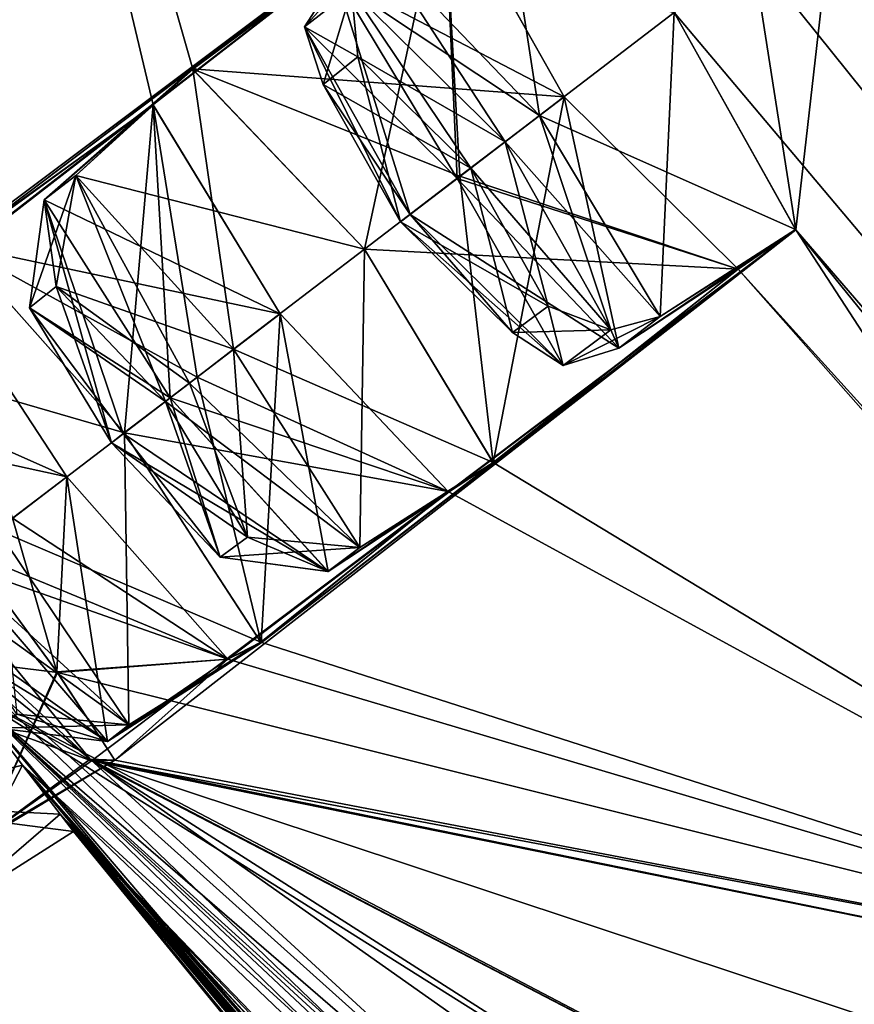
# Model space of a CAD drawing. Units: millimetres. Extents: x -57 to 198, y -425 to 232.
# Drawn here: x -32 to -27, y 180 to 186 of the extents above; entities that cross this region are included whole.
import ezdxf

# ---------------------------------------------------------------- set-up
doc = ezdxf.new("R2010")
doc.units = ezdxf.units.MM
doc.header["$LTSCALE"] = 52.148148
for name, color, linetype in [('152', 7, 'CONTINUOUS'), ('153', 7, 'CONTINUOUS'), ('156', 7, 'CONTINUOUS'), ('174', 7, 'CONTINUOUS'), ('175', 7, 'CONTINUOUS'), ('206', 7, 'CONTINUOUS'), ('207', 7, 'CONTINUOUS'), ('238', 7, 'CONTINUOUS'), ('239', 7, 'CONTINUOUS'), ('254', 7, 'CONTINUOUS'), ('255', 7, 'CONTINUOUS'), ('268', 7, 'CONTINUOUS'), ('269', 7, 'CONTINUOUS'), ('278', 7, 'CONTINUOUS'), ('279', 7, 'CONTINUOUS'), ('306', 7, 'CONTINUOUS'), ('315', 7, 'CONTINUOUS'), ('318', 7, 'CONTINUOUS'), ('319', 7, 'CONTINUOUS'), ('321', 7, 'CONTINUOUS'), ('338', 7, 'CONTINUOUS'), ('339', 7, 'CONTINUOUS'), ('370', 7, 'CONTINUOUS'), ('371', 7, 'CONTINUOUS'), ('398', 7, 'CONTINUOUS'), ('399', 7, 'CONTINUOUS'), ('422', 7, 'CONTINUOUS'), ('423', 7, 'CONTINUOUS'), ('442', 7, 'CONTINUOUS'), ('458', 7, 'CONTINUOUS')]:
    doc.layers.add(name, color=color, linetype=linetype)

msp = doc.modelspace()

# ---------------------------------------------------------------- linework, layer by layer
at = {"layer": '152', "color": 254, "linetype": 'Continuous', "true_color": 0xcfd1e0}
for points in [[(-27.7763, 186.0765, 14.171), (-27.3174, 186.427, 12.1099), (-13.085, 167.7963, 18.3919), (-27.7763, 186.0765, 14.171)], [(-27.7763, 186.0765, 103.829), (-27.5347, 184.5246, 100.9671), (-27.3174, 186.427, 105.8901), (-27.7763, 186.0765, 103.829)], [(-27.3174, 186.427, 105.8901), (-27.5347, 184.5246, 100.9671), (-24.7047, 180.1797, 98.8981), (-27.3174, 186.427, 105.8901)], [(-13.0849, 167.7963, 99.6081), (-27.3174, 186.427, 105.8901), (-18.2807, 172.7381, 98.5057), (-13.0849, 167.7963, 99.6081)], [(-23.1503, 179.1126, 100.9391), (-27.3174, 186.427, 105.8901), (-24.2208, 180.1885, 100.4337), (-23.1503, 179.1126, 100.9391)], [(-27.3174, 186.427, 105.8901), (-23.1503, 179.1126, 100.9391), (-20.056, 174.0943, 96.8535), (-27.3174, 186.427, 105.8901)], [(-24.2208, 180.1885, 100.4337), (-27.3174, 186.427, 105.8901), (-24.7047, 180.1797, 98.8981), (-24.2208, 180.1885, 100.4337)], [(-18.2807, 172.7381, 98.5057), (-27.3174, 186.427, 105.8901), (-19.3935, 173.8694, 98.3037), (-18.2807, 172.7381, 98.5057)], [(-19.3935, 173.8694, 98.3037), (-27.3174, 186.427, 105.8901), (-20.056, 174.0943, 96.8535), (-19.3935, 173.8694, 98.3037)], [(-28.2145, 185.7417, 16.2393), (-27.7763, 186.0765, 14.171), (-13.085, 167.7963, 18.3919), (-28.2145, 185.7417, 16.2393)], [(-28.2145, 185.7417, 101.7607), (-27.5347, 184.5246, 100.9671), (-27.7763, 186.0765, 103.829), (-28.2145, 185.7417, 101.7607)], [(-27.5353, 184.5273, 17.0285), (-28.2145, 185.7417, 16.2393), (-13.085, 167.7963, 18.3919), (-27.5353, 184.5273, 17.0285)], [(-28.8319, 185.2701, 19.3488), (-27.8563, 184.3052, 18.5906), (-29.415, 184.8246, 22.5438), (-28.8319, 185.2701, 19.3488)], [(-29.415, 184.8246, 95.4562), (-29.2285, 183.2201, 91.4388), (-28.8319, 185.2701, 98.6512), (-29.415, 184.8246, 95.4562)], [(-28.8319, 185.2701, 98.6512), (-29.2285, 183.2201, 91.4388), (-27.857, 184.3056, 99.4081), (-28.8319, 185.2701, 98.6512)], [(-29.415, 184.8246, 22.5438), (-27.8563, 184.3052, 18.5906), (-29.9491, 184.4166, 25.7523), (-29.415, 184.8246, 22.5438)], [(-29.9491, 184.4166, 92.2477), (-29.2285, 183.2201, 91.4388), (-29.415, 184.8246, 95.4562), (-29.9491, 184.4166, 92.2477)], [(-31.3489, 181.5563, 71.0591), (-31.4792, 181.5531, 69.4787), (-27.5347, 184.5246, 100.9671), (-31.3489, 181.5563, 71.0591)], [(-27.5347, 184.5246, 100.9671), (-31.4792, 181.5531, 69.4787), (-24.7047, 180.1797, 98.8981), (-27.5347, 184.5246, 100.9671)], [(-30.7148, 182.122, 79.789), (-31.3489, 181.5563, 71.0591), (-27.5347, 184.5246, 100.9671), (-30.7148, 182.122, 79.789)], [(-30.529, 182.2131, 81.3736), (-30.7148, 182.122, 79.789), (-27.5347, 184.5246, 100.9671), (-30.529, 182.2131, 81.3736)], [(-29.2285, 183.2201, 91.4388), (-30.529, 182.2131, 81.3736), (-27.5347, 184.5246, 100.9671), (-29.2285, 183.2201, 91.4388)], [(-27.857, 184.3056, 99.4081), (-29.2285, 183.2201, 91.4388), (-27.5347, 184.5246, 100.9671), (-27.857, 184.3056, 99.4081)], [(-27.5353, 184.5273, 17.0285), (-23.1503, 179.1126, 17.0609), (-27.8563, 184.3052, 18.5906), (-27.5353, 184.5273, 17.0285)], [(-23.1503, 179.1126, 17.0609), (-27.5353, 184.5273, 17.0285), (-13.085, 167.7963, 18.3919), (-23.1503, 179.1126, 17.0609)], [(-29.9491, 184.4166, 25.7523), (-27.8563, 184.3052, 18.5906), (-29.2295, 183.2233, 26.5556), (-29.9491, 184.4166, 25.7523)], [(-27.8563, 184.3052, 18.5906), (-24.2237, 180.1905, 17.5701), (-29.2295, 183.2233, 26.5556), (-27.8563, 184.3052, 18.5906)], [(-23.1503, 179.1126, 17.0609), (-24.2237, 180.1905, 17.5701), (-27.8563, 184.3052, 18.5906), (-23.1503, 179.1126, 17.0609)], [(-30.4228, 184.0548, 28.8954), (-29.4816, 183.061, 28.1332), (-30.8865, 183.7005, 32.3415), (-30.4228, 184.0548, 28.8954)], [(-30.8865, 183.7005, 85.6585), (-30.529, 182.2131, 81.3736), (-30.4228, 184.0548, 89.1046), (-30.8865, 183.7005, 85.6585)], [(-30.4228, 184.0548, 89.1046), (-30.529, 182.2131, 81.3736), (-29.4823, 183.0614, 89.8655), (-30.4228, 184.0548, 89.1046)], [(-30.8865, 183.7005, 32.3415), (-29.4816, 183.061, 28.1332), (-31.2939, 183.3893, 35.7988), (-30.8865, 183.7005, 32.3415)], [(-31.2939, 183.3893, 82.2012), (-30.529, 182.2131, 81.3736), (-30.8865, 183.7005, 85.6585), (-31.2939, 183.3893, 82.2012)], [(-31.2939, 183.3893, 35.7988), (-29.4816, 183.061, 28.1332), (-30.5304, 182.2167, 36.6197), (-31.2939, 183.3893, 35.7988)], [(-29.4823, 183.0614, 89.8655), (-30.529, 182.2131, 81.3736), (-29.2285, 183.2201, 91.4388), (-29.4823, 183.0614, 89.8655)], [(-29.2295, 183.2233, 26.5556), (-24.2237, 180.1905, 17.5701), (-29.4816, 183.061, 28.1332), (-29.2295, 183.2233, 26.5556)], [(-31.6168, 183.1426, 38.9691), (-30.7153, 182.1223, 38.212), (-31.9213, 182.91, 42.5156), (-31.6168, 183.1426, 38.9691)], [(-31.9213, 182.91, 75.4844), (-31.6723, 182.0499, 71.6954), (-31.6168, 183.1426, 79.0309), (-31.9213, 182.91, 75.4844)], [(-31.6168, 183.1426, 79.0309), (-31.6723, 182.0499, 71.6954), (-30.7148, 182.122, 79.789), (-31.6168, 183.1426, 79.0309)], [(-29.4816, 183.061, 28.1332), (-24.2237, 180.1905, 17.5701), (-30.5304, 182.2167, 36.6197), (-29.4816, 183.061, 28.1332)], [(-31.9213, 182.91, 42.5156), (-30.7153, 182.1223, 38.212), (-32.1665, 182.7227, 46.0694), (-31.9213, 182.91, 42.5156)], [(-32.1665, 182.7227, 71.9306), (-31.6723, 182.0499, 71.6954), (-31.9213, 182.91, 75.4844), (-32.1665, 182.7227, 71.9306)], [(-32.1665, 182.7227, 46.0694), (-30.7153, 182.1223, 38.212), (-31.6699, 182.0465, 46.3071), (-32.1665, 182.7227, 46.0694)], [(-32.3359, 182.5933, 49.259), (-31.4868, 181.561, 48.5381), (-32.4827, 182.4812, 53.3279), (-32.3359, 182.5933, 49.259)], [(-32.3359, 182.5933, 68.741), (-32.1801, 181.9415, 60.4788), (-31.4792, 181.5531, 69.4787), (-32.3359, 182.5933, 68.741)], [(-32.4827, 182.4812, 53.3279), (-31.4868, 181.561, 48.5381), (-32.5519, 182.4283, 57.3993), (-32.4827, 182.4812, 53.3279)], [(-32.5519, 182.4283, 57.3993), (-31.4868, 181.561, 48.5381), (-27.4721, 177.8771, 39.274), (-32.5519, 182.4283, 57.3993)], [(-32.1801, 181.9415, 57.5212), (-32.5519, 182.4283, 57.3993), (-26.9634, 177.0512, 40.4938), (-32.1801, 181.9415, 57.5212)], [(-26.9634, 177.0512, 40.4938), (-32.5519, 182.4283, 57.3993), (-27.4721, 177.8771, 39.274), (-26.9634, 177.0512, 40.4938)], [(-30.5304, 182.2167, 36.6197), (-24.2237, 180.1905, 17.5701), (-30.7153, 182.1223, 38.212), (-30.5304, 182.2167, 36.6197)], [(-31.6723, 182.0499, 71.6954), (-31.3489, 181.5563, 71.0591), (-30.7148, 182.122, 79.789), (-31.6723, 182.0499, 71.6954)], [(-30.7153, 182.1223, 38.212), (-24.2237, 180.1905, 17.5701), (-31.6699, 182.0465, 46.3071), (-30.7153, 182.1223, 38.212)], [(-31.6699, 182.0465, 46.3071), (-24.2237, 180.1905, 17.5701), (-31.3489, 181.5566, 46.9404), (-31.6699, 182.0465, 46.3071)], [(-31.8648, 181.5289, 57.8682), (-32.1801, 181.9415, 57.5212), (-28.1546, 177.1197, 52.1121), (-31.8648, 181.5289, 57.8682)], [(-32.1801, 181.9415, 57.5212), (-21.2852, 172.0933, 32.9286), (-20.2233, 170.9416, 32.9491), (-32.1801, 181.9415, 57.5212)], [(-21.2852, 172.0933, 32.9286), (-32.1801, 181.9415, 57.5212), (-25.9477, 175.8819, 40.3131), (-21.2852, 172.0933, 32.9286)], [(-32.1801, 181.9415, 57.5212), (-20.2233, 170.9416, 32.9491), (-28.38, 177.4944, 50.6566), (-32.1801, 181.9415, 57.5212)], [(-32.1801, 181.9415, 57.5212), (-26.9634, 177.0512, 40.4938), (-25.9477, 175.8819, 40.3131), (-32.1801, 181.9415, 57.5212)], [(-28.1546, 177.1197, 52.1121), (-32.1801, 181.9415, 57.5212), (-28.38, 177.4944, 50.6566), (-28.1546, 177.1197, 52.1121)], [(-32.1801, 181.9415, 60.4788), (-31.8648, 181.5289, 60.1318), (-26.9634, 177.0512, 77.5062), (-32.1801, 181.9415, 60.4788)], [(-31.4792, 181.5531, 69.4787), (-32.1801, 181.9415, 60.4788), (-26.2562, 178.8388, 89.1673), (-31.4792, 181.5531, 69.4787)], [(-32.1801, 181.9415, 60.4788), (-26.9634, 177.0512, 77.5062), (-27.4721, 177.8773, 78.727), (-32.1801, 181.9415, 60.4788)], [(-32.1801, 181.9415, 60.4788), (-27.4721, 177.8773, 78.727), (-25.6928, 177.8631, 88.0788), (-32.1801, 181.9415, 60.4788)], [(-32.1801, 181.9415, 60.4788), (-25.6928, 177.8631, 88.0788), (-26.2562, 178.8388, 89.1673), (-32.1801, 181.9415, 60.4788)], [(-24.7047, 180.1791, 19.1033), (-24.1359, 179.123, 20.1107), (-31.4868, 181.561, 48.5381), (-24.7047, 180.1791, 19.1033)], [(-31.4868, 181.561, 48.5381), (-24.1359, 179.123, 20.1107), (-26.2562, 178.8383, 28.8341), (-31.4868, 181.561, 48.5381)], [(-24.2237, 180.1905, 17.5701), (-24.7047, 180.1791, 19.1033), (-31.4868, 181.561, 48.5381), (-24.2237, 180.1905, 17.5701)], [(-31.3489, 181.5566, 46.9404), (-24.2237, 180.1905, 17.5701), (-31.4868, 181.561, 48.5381), (-31.3489, 181.5566, 46.9404)], [(-25.6928, 177.8631, 29.9212), (-31.4868, 181.561, 48.5381), (-26.2562, 178.8383, 28.8341), (-25.6928, 177.8631, 29.9212)], [(-31.4868, 181.561, 48.5381), (-25.6928, 177.8631, 29.9212), (-24.66, 176.7494, 29.5372), (-31.4868, 181.561, 48.5381)], [(-31.4868, 181.561, 48.5381), (-24.66, 176.7494, 29.5372), (-27.4721, 177.8771, 39.274), (-31.4868, 181.561, 48.5381)], [(-31.6542, 181.2531, 58.3875), (-31.8648, 181.5289, 57.8682), (-20.3825, 168.4366, 51.3345), (-31.6542, 181.2531, 58.3875)], [(-20.3825, 168.4366, 51.3345), (-31.8648, 181.5289, 57.8682), (-20.1959, 168.3524, 49.7895), (-20.3825, 168.4366, 51.3345)], [(-20.1959, 168.3524, 49.7895), (-31.8648, 181.5289, 57.8682), (-27.232, 175.9917, 52.5464), (-20.1959, 168.3524, 49.7895)], [(-27.232, 175.9917, 52.5464), (-31.8648, 181.5289, 57.8682), (-28.1546, 177.1197, 52.1121), (-27.232, 175.9917, 52.5464)], [(-31.8648, 181.5289, 60.1318), (-31.6542, 181.2531, 59.6125), (-28.1546, 177.1197, 65.8879), (-31.8648, 181.5289, 60.1318)], [(-26.9634, 177.0512, 77.5062), (-31.8648, 181.5289, 60.1318), (-25.9483, 175.8824, 77.6863), (-26.9634, 177.0512, 77.5062)], [(-25.9483, 175.8824, 77.6863), (-31.8648, 181.5289, 60.1318), (-28.3755, 177.4908, 67.3688), (-25.9483, 175.8824, 77.6863)], [(-28.3755, 177.4908, 67.3688), (-31.8648, 181.5289, 60.1318), (-28.1546, 177.1197, 65.8879), (-28.3755, 177.4908, 67.3688)], [(-24.7047, 180.1797, 98.8981), (-31.4792, 181.5531, 69.4787), (-26.2562, 178.8388, 89.1673), (-24.7047, 180.1797, 98.8981)], [(-31.5802, 181.1563, 59), (-31.6542, 181.2531, 58.3875), (-26.4226, 174.8525, 59), (-31.5802, 181.1563, 59)], [(-31.6542, 181.2531, 58.3875), (-12.7703, 160.947, 51.2083), (-11.9946, 160.1699, 52.3258), (-31.6542, 181.2531, 58.3875)], [(-12.7703, 160.947, 51.2083), (-31.6542, 181.2531, 58.3875), (-19.5641, 167.5255, 52.2998), (-12.7703, 160.947, 51.2083)], [(-31.6542, 181.2531, 58.3875), (-11.9946, 160.1699, 52.3258), (-25.9457, 174.3078, 57.6633), (-31.6542, 181.2531, 58.3875)], [(-31.6542, 181.2531, 58.3875), (-20.3825, 168.4366, 51.3345), (-19.5641, 167.5255, 52.2998), (-31.6542, 181.2531, 58.3875)], [(-26.4226, 174.8525, 59), (-31.6542, 181.2531, 58.3875), (-25.9457, 174.3078, 57.6633), (-26.4226, 174.8525, 59)], [(-31.6542, 181.2531, 59.6125), (-31.5802, 181.1563, 59), (-20.3825, 168.4366, 66.6655), (-31.6542, 181.2531, 59.6125)], [(-31.6542, 181.2531, 59.6125), (-20.3825, 168.4366, 66.6655), (-20.1955, 168.352, 68.2113), (-31.6542, 181.2531, 59.6125)], [(-31.6542, 181.2531, 59.6125), (-20.1955, 168.352, 68.2113), (-14.596, 163.3369, 74.0523), (-31.6542, 181.2531, 59.6125)], [(-31.6542, 181.2531, 59.6125), (-14.596, 163.3369, 74.0523), (-14.4935, 163.441, 75.6121), (-31.6542, 181.2531, 59.6125)], [(-31.6542, 181.2531, 59.6125), (-14.4935, 163.441, 75.6121), (-27.2072, 175.9628, 65.462), (-31.6542, 181.2531, 59.6125)], [(-28.1546, 177.1197, 65.8879), (-31.6542, 181.2531, 59.6125), (-27.2072, 175.9628, 65.462), (-28.1546, 177.1197, 65.8879)], [(-20.3825, 168.4366, 66.6655), (-31.5802, 181.1563, 59), (-19.5648, 167.5262, 65.7004), (-20.3825, 168.4366, 66.6655)], [(-19.5648, 167.5262, 65.7004), (-31.5802, 181.1563, 59), (-25.9267, 174.2861, 60.3551), (-19.5648, 167.5262, 65.7004)], [(-25.9267, 174.2861, 60.3551), (-31.5802, 181.1563, 59), (-26.4226, 174.8525, 59), (-25.9267, 174.2861, 60.3551)]]:
    msp.add_3dface(points, dxfattribs=at)
at = {"layer": '153', "color": 254, "linetype": 'Continuous', "true_color": 0xcfd1e0}
for points in [[(-30.9112, 185.4247, 91.4444), (-29.5063, 186.4651, 99.4094), (-32.521, 191.0518, 100.4299), (-30.9112, 185.4247, 91.4444)], [(-31.1341, 185.2241, 89.8668), (-30.9112, 185.4247, 91.4444), (-32.521, 191.0518, 100.4299), (-31.1341, 185.2241, 89.8668)], [(-32.2245, 184.4343, 81.3803), (-31.1341, 185.2241, 89.8668), (-32.521, 191.0518, 100.4299), (-32.2245, 184.4343, 81.3803)], [(-29.21, 186.7177, 17.0329), (-33.1142, 183.6934, 48.5213), (-32.6578, 190.5906, 19.1019), (-29.21, 186.7177, 17.0329)], [(-33.1142, 183.6934, 48.5213), (-29.21, 186.7177, 17.0329), (-33.0769, 183.8182, 46.9409), (-33.1142, 183.6934, 48.5213)], [(-33.0769, 183.8182, 46.9409), (-29.21, 186.7177, 17.0329), (-32.3644, 184.2813, 38.211), (-33.0769, 183.8182, 46.9409)], [(-32.3644, 184.2813, 38.211), (-29.21, 186.7177, 17.0329), (-32.2276, 184.4366, 36.6264), (-32.3644, 184.2813, 38.211)], [(-32.2276, 184.4366, 36.6264), (-29.21, 186.7177, 17.0329), (-30.914, 185.4266, 26.5612), (-32.2276, 184.4366, 36.6264)], [(-29.21, 186.7177, 17.0329), (-29.5061, 186.4643, 18.5919), (-30.914, 185.4266, 26.5612), (-29.21, 186.7177, 17.0329)], [(-29.9491, 184.4166, 92.2477), (-29.5063, 186.4651, 99.4094), (-30.9112, 185.4247, 91.4444), (-29.9491, 184.4166, 92.2477)], [(-29.9491, 184.4166, 92.2477), (-29.415, 184.8246, 95.4562), (-29.5063, 186.4651, 99.4094), (-29.9491, 184.4166, 92.2477)], [(-29.415, 184.8246, 95.4562), (-28.8319, 185.2701, 98.6512), (-29.5063, 186.4651, 99.4094), (-29.415, 184.8246, 95.4562)], [(-29.5061, 186.4643, 18.5919), (-28.8319, 185.2701, 19.3488), (-30.914, 185.4266, 26.5612), (-29.5061, 186.4643, 18.5919)], [(-31.1339, 185.2233, 28.1345), (-32.2276, 184.4366, 36.6264), (-30.914, 185.4266, 26.5612), (-31.1339, 185.2233, 28.1345)], [(-28.8319, 185.2701, 19.3488), (-29.415, 184.8246, 22.5438), (-30.914, 185.4266, 26.5612), (-28.8319, 185.2701, 19.3488)], [(-29.415, 184.8246, 22.5438), (-29.9491, 184.4166, 25.7523), (-30.914, 185.4266, 26.5612), (-29.415, 184.8246, 22.5438)], [(-30.4228, 184.0548, 28.8954), (-32.2276, 184.4366, 36.6264), (-31.1339, 185.2233, 28.1345), (-30.4228, 184.0548, 28.8954)], [(-31.2939, 183.3893, 82.2012), (-31.1341, 185.2241, 89.8668), (-32.2245, 184.4343, 81.3803), (-31.2939, 183.3893, 82.2012)], [(-31.2939, 183.3893, 82.2012), (-30.8865, 183.7005, 85.6585), (-31.1341, 185.2241, 89.8668), (-31.2939, 183.3893, 82.2012)], [(-30.8865, 183.7005, 85.6585), (-30.4228, 184.0548, 89.1046), (-31.1341, 185.2241, 89.8668), (-30.8865, 183.7005, 85.6585)], [(-30.4228, 184.0548, 28.8954), (-30.8865, 183.7005, 32.3415), (-32.2276, 184.4366, 36.6264), (-30.4228, 184.0548, 28.8954)], [(-30.8865, 183.7005, 32.3415), (-31.2939, 183.3893, 35.7988), (-32.2276, 184.4366, 36.6264), (-30.8865, 183.7005, 32.3415)], [(-31.6168, 183.1426, 38.9691), (-32.6857, 183.3764, 46.3046), (-32.3644, 184.2813, 38.211), (-31.6168, 183.1426, 38.9691)], [(-31.9213, 182.91, 75.4844), (-31.6168, 183.1426, 79.0309), (-32.3642, 184.2807, 79.788), (-31.9213, 182.91, 75.4844)], [(-31.6168, 183.1426, 38.9691), (-31.9213, 182.91, 42.5156), (-32.6857, 183.3764, 46.3046), (-31.6168, 183.1426, 38.9691)]]:
    msp.add_3dface(points, dxfattribs=at)
at = {"layer": '156', "color": 254, "linetype": 'Continuous', "true_color": 0xcfd1e0}
for points in [[(-12.697, 167.9103, 18.1412), (-27.3174, 186.427, 12.1099), (-27.2054, 186.5126, 11.9029), (-12.697, 167.9103, 18.1412)], [(-27.3174, 186.427, 105.8901), (-13.0849, 167.7963, 99.6081), (-27.2054, 186.5126, 106.0971), (-27.3174, 186.427, 105.8901)], [(-13.085, 167.7963, 18.3919), (-27.3174, 186.427, 12.1099), (-12.697, 167.9103, 18.1412), (-13.085, 167.7963, 18.3919)]]:
    msp.add_3dface(points, dxfattribs=at)
at = {"layer": '174', "color": 141, "linetype": 'Continuous', "true_color": 0x89dfff}
for points in [[(-29.4312, 184.8123, 19.2158), (-29.5061, 186.4643, 18.5919), (-30.1086, 185.9366, 18.4734), (-29.4312, 184.8123, 19.2158)], [(-28.8319, 185.2701, 19.3488), (-29.5061, 186.4643, 18.5919), (-29.4312, 184.8123, 19.2158), (-28.8319, 185.2701, 19.3488)], [(-29.8772, 186.1134, 16.9815), (-28.2145, 185.7417, 16.2393), (-28.9696, 185.1649, 16.2393), (-29.8772, 186.1134, 16.9815)]]:
    msp.add_3dface(points, dxfattribs=at)
at = {"layer": '175', "color": 141, "linetype": 'Continuous', "true_color": 0x89dfff}
for points in [[(-28.2145, 185.7417, 16.2393), (-27.5353, 184.5273, 17.0285), (-28.9696, 185.1649, 16.2393), (-28.2145, 185.7417, 16.2393)], [(-28.8319, 185.2701, 19.3488), (-29.4312, 184.8123, 19.2158), (-28.5245, 183.863, 18.4734), (-28.8319, 185.2701, 19.3488)], [(-27.8563, 184.3052, 18.5906), (-28.8319, 185.2701, 19.3488), (-28.5245, 183.863, 18.4734), (-27.8563, 184.3052, 18.5906)], [(-28.9696, 185.1649, 16.2393), (-27.5353, 184.5273, 17.0285), (-28.2932, 184.0399, 16.9815), (-28.9696, 185.1649, 16.2393)], [(-27.5353, 184.5273, 17.0285), (-27.8563, 184.3052, 18.5906), (-28.5245, 183.863, 18.4734), (-27.5353, 184.5273, 17.0285)], [(-28.2932, 184.0399, 16.9815), (-27.5353, 184.5273, 17.0285), (-28.5245, 183.863, 18.4734), (-28.2932, 184.0399, 16.9815)]]:
    msp.add_3dface(points, dxfattribs=at)
at = {"layer": '206', "color": 141, "linetype": 'Continuous', "true_color": 0x89dfff}
for points in [[(-31.1339, 185.2233, 28.1345), (-30.914, 185.4266, 26.5612), (-31.7447, 184.6936, 28.0252), (-31.1339, 185.2233, 28.1345)], [(-31.7447, 184.6936, 28.0252), (-30.914, 185.4266, 26.5612), (-31.567, 184.8293, 26.5211), (-31.7447, 184.6936, 28.0252)], [(-30.914, 185.4266, 26.5612), (-29.9491, 184.4166, 25.7523), (-31.567, 184.8293, 26.5211), (-30.914, 185.4266, 26.5612)], [(-31.0376, 183.5851, 28.7752), (-31.1339, 185.2233, 28.1345), (-31.7447, 184.6936, 28.0252), (-31.0376, 183.5851, 28.7752)], [(-30.4228, 184.0548, 28.8954), (-31.1339, 185.2233, 28.1345), (-31.0376, 183.5851, 28.7752), (-30.4228, 184.0548, 28.8954)], [(-31.567, 184.8293, 26.5211), (-29.9491, 184.4166, 25.7523), (-30.6828, 183.8561, 25.7712), (-31.567, 184.8293, 26.5211)]]:
    msp.add_3dface(points, dxfattribs=at)
at = {"layer": '207', "color": 141, "linetype": 'Continuous', "true_color": 0x89dfff}
for points in [[(-29.9491, 184.4166, 25.7523), (-29.2295, 183.2233, 26.5556), (-30.6828, 183.8561, 25.7712), (-29.9491, 184.4166, 25.7523)], [(-30.4228, 184.0548, 28.8954), (-31.0376, 183.5851, 28.7752), (-30.154, 182.6114, 28.0251), (-30.4228, 184.0548, 28.8954)], [(-29.4816, 183.061, 28.1332), (-30.4228, 184.0548, 28.8954), (-30.154, 182.6114, 28.0251), (-29.4816, 183.061, 28.1332)], [(-30.6828, 183.8561, 25.7712), (-29.2295, 183.2233, 26.5556), (-29.9764, 182.7472, 26.521), (-30.6828, 183.8561, 25.7712)], [(-29.2295, 183.2233, 26.5556), (-29.4816, 183.061, 28.1332), (-30.154, 182.6114, 28.0251), (-29.2295, 183.2233, 26.5556)], [(-29.9764, 182.7472, 26.521), (-29.2295, 183.2233, 26.5556), (-30.154, 182.6114, 28.0251), (-29.9764, 182.7472, 26.521)]]:
    msp.add_3dface(points, dxfattribs=at)
at = {"layer": '238', "color": 141, "linetype": 'Continuous', "true_color": 0x89dfff}
for points in [[(-32.2276, 184.4366, 36.6264), (-31.2939, 183.3893, 35.7988), (-32.865, 183.8436, 36.5922), (-32.2276, 184.4366, 36.6264)], [(-31.6168, 183.1426, 38.9691), (-32.3644, 184.2813, 38.211), (-32.2485, 182.66, 38.8629), (-31.6168, 183.1426, 38.9691)], [(-32.865, 183.8436, 36.5922), (-31.2939, 183.3893, 35.7988), (-32.0062, 182.8451, 35.8363), (-32.865, 183.8436, 36.5922)]]:
    msp.add_3dface(points, dxfattribs=at)
at = {"layer": '239', "color": 141, "linetype": 'Continuous', "true_color": 0x89dfff}
for points in [[(-31.2939, 183.3893, 35.7988), (-30.5304, 182.2167, 36.6197), (-32.0062, 182.8451, 35.8363), (-31.2939, 183.3893, 35.7988)], [(-31.6168, 183.1426, 38.9691), (-32.2485, 182.66, 38.8629), (-31.39, 181.6613, 38.1069), (-31.6168, 183.1426, 38.9691)], [(-30.7153, 182.1223, 38.212), (-31.6168, 183.1426, 38.9691), (-31.39, 181.6613, 38.1069), (-30.7153, 182.1223, 38.212)], [(-32.0062, 182.8451, 35.8363), (-30.5304, 182.2167, 36.6197), (-31.2688, 181.7541, 36.5922), (-32.0062, 182.8451, 35.8363)], [(-30.5304, 182.2167, 36.6197), (-30.7153, 182.1223, 38.212), (-31.39, 181.6613, 38.1069), (-30.5304, 182.2167, 36.6197)], [(-31.2688, 181.7541, 36.5922), (-30.5304, 182.2167, 36.6197), (-31.39, 181.6613, 38.1069), (-31.2688, 181.7541, 36.5922)]]:
    msp.add_3dface(points, dxfattribs=at)
at = {"layer": '254', "color": 141, "linetype": 'Continuous', "true_color": 0x89dfff}
for points in [[(-31.2687, 181.754, 81.4078), (-31.2939, 183.3893, 82.2012), (-32.0062, 182.8451, 82.1637), (-31.2687, 181.754, 81.4078)], [(-30.529, 182.2131, 81.3736), (-31.2939, 183.3893, 82.2012), (-31.2687, 181.754, 81.4078), (-30.529, 182.2131, 81.3736)], [(-31.6168, 183.1426, 79.0309), (-30.7148, 182.122, 79.789), (-32.2485, 182.66, 79.1371), (-31.6168, 183.1426, 79.0309)], [(-32.2485, 182.66, 79.1371), (-30.7148, 182.122, 79.789), (-31.39, 181.6614, 79.893), (-32.2485, 182.66, 79.1371)], [(-30.7148, 182.122, 79.789), (-30.529, 182.2131, 81.3736), (-31.39, 181.6614, 79.893), (-30.7148, 182.122, 79.789)], [(-31.39, 181.6614, 79.893), (-30.529, 182.2131, 81.3736), (-31.2687, 181.754, 81.4078), (-31.39, 181.6614, 79.893)]]:
    msp.add_3dface(points, dxfattribs=at)
at = {"layer": '255', "color": 141, "linetype": 'Continuous', "true_color": 0x89dfff}
for points in [[(-31.2939, 183.3893, 82.2012), (-32.2245, 184.4343, 81.3803), (-32.0062, 182.8451, 82.1637), (-31.2939, 183.3893, 82.2012)], [(-32.3642, 184.2807, 79.788), (-31.6168, 183.1426, 79.0309), (-32.9863, 183.751, 79.8931), (-32.3642, 184.2807, 79.788)], [(-31.6168, 183.1426, 79.0309), (-32.2485, 182.66, 79.1371), (-32.9863, 183.751, 79.8931), (-31.6168, 183.1426, 79.0309)]]:
    msp.add_3dface(points, dxfattribs=at)
at = {"layer": '268', "color": 141, "linetype": 'Continuous', "true_color": 0x89dfff}
for points in [[(-28.2932, 184.0398, 101.0185), (-28.2145, 185.7417, 101.7607), (-28.9696, 185.1649, 101.7607), (-28.2932, 184.0398, 101.0185)], [(-27.5347, 184.5246, 100.9671), (-28.2145, 185.7417, 101.7607), (-28.2932, 184.0398, 101.0185), (-27.5347, 184.5246, 100.9671)], [(-28.8319, 185.2701, 98.6512), (-27.857, 184.3056, 99.4081), (-29.4312, 184.8123, 98.7842), (-28.8319, 185.2701, 98.6512)], [(-29.4312, 184.8123, 98.7842), (-27.857, 184.3056, 99.4081), (-28.5246, 183.863, 99.5266), (-29.4312, 184.8123, 98.7842)], [(-27.857, 184.3056, 99.4081), (-27.5347, 184.5246, 100.9671), (-28.5246, 183.863, 99.5266), (-27.857, 184.3056, 99.4081)], [(-28.5246, 183.863, 99.5266), (-27.5347, 184.5246, 100.9671), (-28.2932, 184.0398, 101.0185), (-28.5246, 183.863, 99.5266)]]:
    msp.add_3dface(points, dxfattribs=at)
at = {"layer": '269', "color": 141, "linetype": 'Continuous', "true_color": 0x89dfff}
for points in [[(-28.9696, 185.1649, 101.7607), (-29.2076, 186.7164, 100.9715), (-29.8772, 186.1134, 101.0185), (-28.9696, 185.1649, 101.7607)], [(-28.2145, 185.7417, 101.7607), (-29.2076, 186.7164, 100.9715), (-28.9696, 185.1649, 101.7607), (-28.2145, 185.7417, 101.7607)], [(-29.5063, 186.4651, 99.4094), (-28.8319, 185.2701, 98.6512), (-30.1086, 185.9366, 99.5266), (-29.5063, 186.4651, 99.4094)], [(-28.8319, 185.2701, 98.6512), (-29.4312, 184.8123, 98.7842), (-30.1086, 185.9366, 99.5266), (-28.8319, 185.2701, 98.6512)]]:
    msp.add_3dface(points, dxfattribs=at)
at = {"layer": '278', "color": 141, "linetype": 'Continuous', "true_color": 0x89dfff}
for points in [[(-29.9764, 182.7472, 91.4789), (-29.9491, 184.4166, 92.2477), (-30.6828, 183.8561, 92.2288), (-29.9764, 182.7472, 91.4789)], [(-29.2285, 183.2201, 91.4388), (-29.9491, 184.4166, 92.2477), (-29.9764, 182.7472, 91.4789), (-29.2285, 183.2201, 91.4388)], [(-30.4228, 184.0548, 89.1046), (-29.4823, 183.0614, 89.8655), (-31.0376, 183.5851, 89.2248), (-30.4228, 184.0548, 89.1046)], [(-31.0376, 183.5851, 89.2248), (-29.4823, 183.0614, 89.8655), (-30.1541, 182.6114, 89.9748), (-31.0376, 183.5851, 89.2248)], [(-29.4823, 183.0614, 89.8655), (-29.2285, 183.2201, 91.4388), (-30.1541, 182.6114, 89.9748), (-29.4823, 183.0614, 89.8655)], [(-30.1541, 182.6114, 89.9748), (-29.2285, 183.2201, 91.4388), (-29.9764, 182.7472, 91.4789), (-30.1541, 182.6114, 89.9748)]]:
    msp.add_3dface(points, dxfattribs=at)
at = {"layer": '279', "color": 141, "linetype": 'Continuous', "true_color": 0x89dfff}
for points in [[(-30.9112, 185.4247, 91.4444), (-31.1341, 185.2241, 89.8668), (-31.7447, 184.6936, 89.9749), (-30.9112, 185.4247, 91.4444)], [(-31.5669, 184.8293, 91.479), (-30.9112, 185.4247, 91.4444), (-31.7447, 184.6936, 89.9749), (-31.5669, 184.8293, 91.479)], [(-30.6828, 183.8561, 92.2288), (-30.9112, 185.4247, 91.4444), (-31.5669, 184.8293, 91.479), (-30.6828, 183.8561, 92.2288)], [(-29.9491, 184.4166, 92.2477), (-30.9112, 185.4247, 91.4444), (-30.6828, 183.8561, 92.2288), (-29.9491, 184.4166, 92.2477)], [(-31.1341, 185.2241, 89.8668), (-30.4228, 184.0548, 89.1046), (-31.7447, 184.6936, 89.9749), (-31.1341, 185.2241, 89.8668)], [(-30.4228, 184.0548, 89.1046), (-31.0376, 183.5851, 89.2248), (-31.7447, 184.6936, 89.9749), (-30.4228, 184.0548, 89.1046)]]:
    msp.add_3dface(points, dxfattribs=at)
at = {"layer": '306', "color": 141, "linetype": 'Continuous', "true_color": 0x89dfff}
for points in [[(-32.1665, 182.7227, 46.0694), (-31.6699, 182.0465, 46.3071), (-32.8583, 182.1942, 46.1247), (-32.1665, 182.7227, 46.0694)], [(-31.4868, 181.561, 48.5381), (-32.3359, 182.5933, 49.259), (-32.1534, 181.0736, 48.408), (-31.4868, 181.561, 48.5381)], [(-32.8583, 182.1942, 46.1247), (-31.6699, 182.0465, 46.3071), (-32.0892, 181.1214, 46.8862), (-32.8583, 182.1942, 46.1247)], [(-31.6699, 182.0465, 46.3071), (-31.3489, 181.5566, 46.9404), (-32.0892, 181.1214, 46.8862), (-31.6699, 182.0465, 46.3071)], [(-31.3489, 181.5566, 46.9404), (-31.4868, 181.561, 48.5381), (-32.1534, 181.0736, 48.408), (-31.3489, 181.5566, 46.9404)], [(-32.0892, 181.1214, 46.8862), (-31.3489, 181.5566, 46.9404), (-32.1534, 181.0736, 48.408), (-32.0892, 181.1214, 46.8862)]]:
    msp.add_3dface(points, dxfattribs=at)
at = {"layer": '315', "color": 141, "linetype": 'Continuous', "true_color": 0x89dfff}
for points in [[(-31.6723, 182.0499, 71.6954), (-32.1665, 182.7227, 71.9306), (-32.0893, 181.1216, 71.1141), (-31.6723, 182.0499, 71.6954)], [(-32.3359, 182.5933, 68.741), (-31.4792, 181.5531, 69.4787), (-32.9855, 182.097, 68.8322), (-32.3359, 182.5933, 68.741)], [(-32.9855, 182.097, 68.8322), (-31.4792, 181.5531, 69.4787), (-32.1535, 181.0737, 69.5918), (-32.9855, 182.097, 68.8322)], [(-31.3489, 181.5563, 71.0591), (-31.6723, 182.0499, 71.6954), (-32.0893, 181.1216, 71.1141), (-31.3489, 181.5563, 71.0591)], [(-31.4792, 181.5531, 69.4787), (-31.3489, 181.5563, 71.0591), (-32.1535, 181.0737, 69.5918), (-31.4792, 181.5531, 69.4787)], [(-32.1535, 181.0737, 69.5918), (-31.3489, 181.5563, 71.0591), (-32.0893, 181.1216, 71.1141), (-32.1535, 181.0737, 69.5918)]]:
    msp.add_3dface(points, dxfattribs=at)
at = {"layer": '318', "color": 141, "linetype": 'Continuous', "true_color": 0x89dfff}
for points in [[(-31.8648, 181.5289, 60.1318), (-32.1801, 181.9415, 60.4788), (-32.7586, 181.3097, 60.3223), (-31.8648, 181.5289, 60.1318)], [(-32.2952, 180.703, 59), (-31.8648, 181.5289, 60.1318), (-32.7586, 181.3097, 60.3223), (-32.2952, 180.703, 59)], [(-31.6542, 181.2531, 59.6125), (-31.8648, 181.5289, 60.1318), (-32.2952, 180.703, 59), (-31.6542, 181.2531, 59.6125)], [(-31.5802, 181.1563, 59), (-31.6542, 181.2531, 59.6125), (-32.2952, 180.703, 59), (-31.5802, 181.1563, 59)]]:
    msp.add_3dface(points, dxfattribs=at)
at = {"layer": '319', "color": 141, "linetype": 'Continuous', "true_color": 0x89dfff}
for points in [[(-32.1801, 181.9415, 57.5212), (-31.8648, 181.5289, 57.8682), (-32.7586, 181.3097, 57.6777), (-32.1801, 181.9415, 57.5212)], [(-31.8648, 181.5289, 57.8682), (-31.6542, 181.2531, 58.3875), (-32.7586, 181.3097, 57.6777), (-31.8648, 181.5289, 57.8682)], [(-31.6542, 181.2531, 58.3875), (-31.5802, 181.1563, 59), (-32.7586, 181.3097, 57.6777), (-31.6542, 181.2531, 58.3875)], [(-31.5802, 181.1563, 59), (-32.2952, 180.703, 59), (-32.7586, 181.3097, 57.6777), (-31.5802, 181.1563, 59)]]:
    msp.add_3dface(points, dxfattribs=at)
at = {"layer": '321', "color": 141, "linetype": 'Continuous', "true_color": 0x89dfff}
for points in [[(-30.1813, 185.3384, 99.8865), (-29.7483, 184.57, 99.3945), (-29.9862, 185.4928, 100.8854), (-30.1813, 185.3384, 99.8865)], [(-29.9861, 185.4927, 17.1145), (-29.3546, 184.8708, 16.6156), (-30.1813, 185.3385, 18.1134), (-29.9861, 185.4927, 17.1145)], [(-29.7483, 184.57, 99.3945), (-29.3546, 184.8708, 101.3844), (-29.9862, 185.4928, 100.8854), (-29.7483, 184.57, 99.3945)], [(-30.1813, 185.3385, 18.1134), (-29.3546, 184.8708, 16.6156), (-29.7483, 184.57, 18.6055), (-30.1813, 185.3385, 18.1134)], [(-29.7483, 184.57, 18.6055), (-29.3546, 184.8708, 16.6156), (-28.9206, 184.0979, 17.1146), (-29.7483, 184.57, 18.6055)], [(-29.1207, 183.9502, 99.8866), (-29.3546, 184.8708, 101.3844), (-29.7483, 184.57, 99.3945), (-29.1207, 183.9502, 99.8866)], [(-28.9206, 184.098, 100.8855), (-29.3546, 184.8708, 101.3844), (-29.1207, 183.9502, 99.8866), (-28.9206, 184.098, 100.8855)], [(-29.1208, 183.9502, 18.1135), (-29.7483, 184.57, 18.6055), (-28.9206, 184.0979, 17.1146), (-29.1208, 183.9502, 18.1135)], [(-31.8262, 184.089, 90.3085), (-31.3675, 183.3331, 89.8088), (-31.6763, 184.2077, 91.3194), (-31.8262, 184.089, 90.3085)], [(-31.6763, 184.2076, 26.6804), (-31.0647, 183.5644, 26.1753), (-31.8262, 184.0891, 27.6914), (-31.6763, 184.2076, 26.6804)], [(-31.6763, 184.2077, 91.3194), (-31.3675, 183.3331, 89.8088), (-31.0647, 183.5644, 91.8247), (-31.6763, 184.2077, 91.3194)], [(-31.8262, 184.0891, 27.6914), (-31.0647, 183.5644, 26.1753), (-31.3675, 183.3331, 28.1912), (-31.8262, 184.0891, 27.6914)], [(-31.3675, 183.3331, 28.1912), (-31.0647, 183.5644, 26.1753), (-30.6049, 182.8052, 26.6806), (-31.3675, 183.3331, 28.1912)], [(-31.0647, 183.5644, 91.8247), (-31.3675, 183.3331, 89.8088), (-30.7587, 182.6917, 90.3086), (-31.0647, 183.5644, 91.8247)], [(-30.6049, 182.8052, 91.3196), (-31.0647, 183.5644, 91.8247), (-30.7587, 182.6917, 90.3086), (-30.6049, 182.8052, 91.3196)], [(-30.7588, 182.6918, 27.6915), (-31.3675, 183.3331, 28.1912), (-30.6049, 182.8052, 26.6806), (-30.7588, 182.6918, 27.6915)]]:
    msp.add_3dface(points, dxfattribs=at)
at = {"layer": '338', "color": 141, "linetype": 'Continuous', "true_color": 0x89dfff}
for points in [[(-29.1614, 185.0184, 101.6985), (-29.8772, 186.1134, 101.0185), (-30.0219, 185.8657, 101.0183), (-29.1614, 185.0184, 101.6985)], [(-28.9696, 185.1649, 101.7607), (-29.8772, 186.1134, 101.0185), (-29.1614, 185.0184, 101.6985), (-28.9696, 185.1649, 101.7607)], [(-30.1086, 185.9366, 99.5266), (-29.4312, 184.8123, 98.7842), (-30.2853, 185.6609, 99.6784), (-30.1086, 185.9366, 99.5266)], [(-30.0219, 185.8657, 101.0183), (-30.1086, 185.9366, 99.5266), (-30.2853, 185.6609, 99.6784), (-30.0219, 185.8657, 101.0183)], [(-29.9862, 185.4928, 100.8854), (-30.0219, 185.8657, 101.0183), (-30.2853, 185.6609, 99.6784), (-29.9862, 185.4928, 100.8854)], [(-29.9862, 185.4928, 100.8854), (-29.3546, 184.8708, 101.3844), (-30.0219, 185.8657, 101.0183), (-29.9862, 185.4928, 100.8854)], [(-30.0219, 185.8657, 101.0183), (-29.3546, 184.8708, 101.3844), (-29.1614, 185.0184, 101.6985), (-30.0219, 185.8657, 101.0183)], [(-30.2853, 185.6609, 99.6784), (-29.4312, 184.8123, 98.7842), (-29.6948, 184.6109, 99.003), (-30.2853, 185.6609, 99.6784)], [(-30.1813, 185.3384, 99.8865), (-29.9862, 185.4928, 100.8854), (-30.2853, 185.6609, 99.6784), (-30.1813, 185.3384, 99.8865)], [(-30.1813, 185.3384, 99.8865), (-30.2853, 185.6609, 99.6784), (-29.6948, 184.6109, 99.003), (-30.1813, 185.3384, 99.8865)], [(-29.7483, 184.57, 99.3945), (-30.1813, 185.3384, 99.8865), (-29.6948, 184.6109, 99.003), (-29.7483, 184.57, 99.3945)]]:
    msp.add_3dface(points, dxfattribs=at)
at = {"layer": '339', "color": 141, "linetype": 'Continuous', "true_color": 0x89dfff}
for points in [[(-28.9696, 185.1649, 101.7607), (-29.1614, 185.0184, 101.6985), (-28.5702, 183.9654, 101.0183), (-28.9696, 185.1649, 101.7607)], [(-28.2932, 184.0398, 101.0185), (-28.9696, 185.1649, 101.7607), (-28.5702, 183.9654, 101.0183), (-28.2932, 184.0398, 101.0185)], [(-29.3546, 184.8708, 101.3844), (-28.9206, 184.098, 100.8855), (-29.1614, 185.0184, 101.6985), (-29.3546, 184.8708, 101.3844)], [(-29.1614, 185.0184, 101.6985), (-28.9206, 184.098, 100.8855), (-28.5702, 183.9654, 101.0183), (-29.1614, 185.0184, 101.6985)], [(-29.4312, 184.8123, 98.7842), (-28.5246, 183.863, 99.5266), (-29.6948, 184.6109, 99.003), (-29.4312, 184.8123, 98.7842)], [(-29.7483, 184.57, 99.3945), (-29.6948, 184.6109, 99.003), (-28.8371, 183.7651, 99.6784), (-29.7483, 184.57, 99.3945)], [(-29.6948, 184.6109, 99.003), (-28.5246, 183.863, 99.5266), (-28.8371, 183.7651, 99.6784), (-29.6948, 184.6109, 99.003)], [(-29.1207, 183.9502, 99.8866), (-29.7483, 184.57, 99.3945), (-28.8371, 183.7651, 99.6784), (-29.1207, 183.9502, 99.8866)], [(-28.9206, 184.098, 100.8855), (-29.1207, 183.9502, 99.8866), (-28.5702, 183.9654, 101.0183), (-28.9206, 184.098, 100.8855)], [(-28.5246, 183.863, 99.5266), (-28.2932, 184.0398, 101.0185), (-28.8371, 183.7651, 99.6784), (-28.5246, 183.863, 99.5266)], [(-28.8371, 183.7651, 99.6784), (-28.2932, 184.0398, 101.0185), (-28.5702, 183.9654, 101.0183), (-28.8371, 183.7651, 99.6784)], [(-29.1207, 183.9502, 99.8866), (-28.8371, 183.7651, 99.6784), (-28.5702, 183.9654, 101.0183), (-29.1207, 183.9502, 99.8866)]]:
    msp.add_3dface(points, dxfattribs=at)
at = {"layer": '370', "color": 141, "linetype": 'Continuous', "true_color": 0x89dfff}
for points in [[(-28.9696, 185.1649, 16.2393), (-28.2932, 184.0399, 16.9815), (-29.1614, 185.0184, 16.3015), (-28.9696, 185.1649, 16.2393)], [(-28.5702, 183.9654, 16.9817), (-29.3546, 184.8708, 16.6156), (-29.1614, 185.0184, 16.3015), (-28.5702, 183.9654, 16.9817)], [(-29.1614, 185.0184, 16.3015), (-28.2932, 184.0399, 16.9815), (-28.5702, 183.9654, 16.9817), (-29.1614, 185.0184, 16.3015)], [(-28.9206, 184.0979, 17.1146), (-29.3546, 184.8708, 16.6156), (-28.5702, 183.9654, 16.9817), (-28.9206, 184.0979, 17.1146)], [(-28.8371, 183.7651, 18.3216), (-29.4312, 184.8123, 19.2158), (-29.6948, 184.6109, 18.997), (-28.8371, 183.7651, 18.3216)], [(-28.5245, 183.863, 18.4734), (-29.4312, 184.8123, 19.2158), (-28.8371, 183.7651, 18.3216), (-28.5245, 183.863, 18.4734)], [(-29.7483, 184.57, 18.6055), (-29.1208, 183.9502, 18.1135), (-29.6948, 184.6109, 18.997), (-29.7483, 184.57, 18.6055)], [(-29.1208, 183.9502, 18.1135), (-28.8371, 183.7651, 18.3216), (-29.6948, 184.6109, 18.997), (-29.1208, 183.9502, 18.1135)], [(-29.1208, 183.9502, 18.1135), (-28.9206, 184.0979, 17.1146), (-28.8371, 183.7651, 18.3216), (-29.1208, 183.9502, 18.1135)], [(-28.9206, 184.0979, 17.1146), (-28.5702, 183.9654, 16.9817), (-28.8371, 183.7651, 18.3216), (-28.9206, 184.0979, 17.1146)], [(-28.2932, 184.0399, 16.9815), (-28.5245, 183.863, 18.4734), (-28.5702, 183.9654, 16.9817), (-28.2932, 184.0399, 16.9815)], [(-28.5702, 183.9654, 16.9817), (-28.5245, 183.863, 18.4734), (-28.8371, 183.7651, 18.3216), (-28.5702, 183.9654, 16.9817)]]:
    msp.add_3dface(points, dxfattribs=at)
at = {"layer": '371', "color": 141, "linetype": 'Continuous', "true_color": 0x89dfff}
for points in [[(-30.1086, 185.9366, 18.4734), (-29.8772, 186.1134, 16.9815), (-30.2853, 185.6609, 18.3216), (-30.1086, 185.9366, 18.4734)], [(-30.2853, 185.6609, 18.3216), (-29.8772, 186.1134, 16.9815), (-30.0219, 185.8657, 16.9817), (-30.2853, 185.6609, 18.3216)], [(-29.8772, 186.1134, 16.9815), (-28.9696, 185.1649, 16.2393), (-30.0219, 185.8657, 16.9817), (-29.8772, 186.1134, 16.9815)], [(-29.6948, 184.6109, 18.997), (-30.1086, 185.9366, 18.4734), (-30.2853, 185.6609, 18.3216), (-29.6948, 184.6109, 18.997)], [(-29.4312, 184.8123, 19.2158), (-30.1086, 185.9366, 18.4734), (-29.6948, 184.6109, 18.997), (-29.4312, 184.8123, 19.2158)], [(-30.1813, 185.3385, 18.1134), (-30.2853, 185.6609, 18.3216), (-30.0219, 185.8657, 16.9817), (-30.1813, 185.3385, 18.1134)], [(-29.9861, 185.4927, 17.1145), (-30.1813, 185.3385, 18.1134), (-30.0219, 185.8657, 16.9817), (-29.9861, 185.4927, 17.1145)], [(-28.9696, 185.1649, 16.2393), (-29.1614, 185.0184, 16.3015), (-30.0219, 185.8657, 16.9817), (-28.9696, 185.1649, 16.2393)], [(-29.1614, 185.0184, 16.3015), (-29.9861, 185.4927, 17.1145), (-30.0219, 185.8657, 16.9817), (-29.1614, 185.0184, 16.3015)], [(-30.1813, 185.3385, 18.1134), (-29.7483, 184.57, 18.6055), (-30.2853, 185.6609, 18.3216), (-30.1813, 185.3385, 18.1134)], [(-29.7483, 184.57, 18.6055), (-29.6948, 184.6109, 18.997), (-30.2853, 185.6609, 18.3216), (-29.7483, 184.57, 18.6055)], [(-29.3546, 184.8708, 16.6156), (-29.9861, 185.4927, 17.1145), (-29.1614, 185.0184, 16.3015), (-29.3546, 184.8708, 16.6156)]]:
    msp.add_3dface(points, dxfattribs=at)
at = {"layer": '398', "color": 141, "linetype": 'Continuous', "true_color": 0x89dfff}
for points in [[(-30.6049, 182.8052, 91.3196), (-30.6828, 183.8561, 92.2288), (-30.9304, 183.667, 92.1116), (-30.6049, 182.8052, 91.3196)], [(-29.9764, 182.7472, 91.4789), (-30.6828, 183.8561, 92.2288), (-30.6049, 182.8052, 91.3196), (-29.9764, 182.7472, 91.4789)], [(-31.0647, 183.5644, 91.8247), (-30.6049, 182.8052, 91.3196), (-30.9304, 183.667, 92.1116), (-31.0647, 183.5644, 91.8247)], [(-31.0376, 183.5851, 89.2248), (-30.1541, 182.6114, 89.9748), (-31.3005, 183.3843, 89.4293), (-31.0376, 183.5851, 89.2248)], [(-30.1541, 182.6114, 89.9748), (-31.3675, 183.3331, 89.8088), (-31.3005, 183.3843, 89.4293), (-30.1541, 182.6114, 89.9748)], [(-31.3675, 183.3331, 89.8088), (-30.1541, 182.6114, 89.9748), (-30.7587, 182.6917, 90.3086), (-31.3675, 183.3331, 89.8088)], [(-29.9764, 182.7472, 91.4789), (-30.6049, 182.8052, 91.3196), (-30.7587, 182.6917, 90.3086), (-29.9764, 182.7472, 91.4789)], [(-30.1541, 182.6114, 89.9748), (-29.9764, 182.7472, 91.4789), (-30.7587, 182.6917, 90.3086), (-30.1541, 182.6114, 89.9748)]]:
    msp.add_3dface(points, dxfattribs=at)
at = {"layer": '399', "color": 141, "linetype": 'Continuous', "true_color": 0x89dfff}
for points in [[(-31.5669, 184.8293, 91.479), (-31.7447, 184.6936, 89.9749), (-31.6763, 184.2077, 91.3194), (-31.5669, 184.8293, 91.479)], [(-31.5669, 184.8293, 91.479), (-31.6763, 184.2077, 91.3194), (-31.0647, 183.5644, 91.8247), (-31.5669, 184.8293, 91.479)], [(-30.6828, 183.8561, 92.2288), (-31.5669, 184.8293, 91.479), (-30.9304, 183.667, 92.1116), (-30.6828, 183.8561, 92.2288)], [(-31.5669, 184.8293, 91.479), (-31.0647, 183.5644, 91.8247), (-30.9304, 183.667, 92.1116), (-31.5669, 184.8293, 91.479)], [(-31.7447, 184.6936, 89.9749), (-31.0376, 183.5851, 89.2248), (-31.8262, 184.089, 90.3085), (-31.7447, 184.6936, 89.9749)], [(-31.7447, 184.6936, 89.9749), (-31.8262, 184.089, 90.3085), (-31.6763, 184.2077, 91.3194), (-31.7447, 184.6936, 89.9749)], [(-31.8262, 184.089, 90.3085), (-31.0376, 183.5851, 89.2248), (-31.3005, 183.3843, 89.4293), (-31.8262, 184.089, 90.3085)], [(-31.3675, 183.3331, 89.8088), (-31.8262, 184.089, 90.3085), (-31.3005, 183.3843, 89.4293), (-31.3675, 183.3331, 89.8088)]]:
    msp.add_3dface(points, dxfattribs=at)
at = {"layer": '422', "color": 141, "linetype": 'Continuous', "true_color": 0x89dfff}
for points in [[(-30.6828, 183.8561, 25.7712), (-29.9764, 182.7472, 26.521), (-30.9304, 183.667, 25.8884), (-30.6828, 183.8561, 25.7712)], [(-29.9764, 182.7472, 26.521), (-31.0647, 183.5644, 26.1753), (-30.9304, 183.667, 25.8884), (-29.9764, 182.7472, 26.521)], [(-30.7588, 182.6918, 27.6915), (-31.0376, 183.5851, 28.7752), (-31.3005, 183.3843, 28.5707), (-30.7588, 182.6918, 27.6915)], [(-31.0647, 183.5644, 26.1753), (-29.9764, 182.7472, 26.521), (-30.6049, 182.8052, 26.6806), (-31.0647, 183.5644, 26.1753)], [(-30.154, 182.6114, 28.0251), (-31.0376, 183.5851, 28.7752), (-30.7588, 182.6918, 27.6915), (-30.154, 182.6114, 28.0251)], [(-31.3675, 183.3331, 28.1912), (-30.7588, 182.6918, 27.6915), (-31.3005, 183.3843, 28.5707), (-31.3675, 183.3331, 28.1912)], [(-30.154, 182.6114, 28.0251), (-30.7588, 182.6918, 27.6915), (-30.6049, 182.8052, 26.6806), (-30.154, 182.6114, 28.0251)], [(-29.9764, 182.7472, 26.521), (-30.154, 182.6114, 28.0251), (-30.6049, 182.8052, 26.6806), (-29.9764, 182.7472, 26.521)]]:
    msp.add_3dface(points, dxfattribs=at)
at = {"layer": '423', "color": 141, "linetype": 'Continuous', "true_color": 0x89dfff}
for points in [[(-31.7447, 184.6936, 28.0252), (-31.567, 184.8293, 26.5211), (-31.8262, 184.0891, 27.6914), (-31.7447, 184.6936, 28.0252)], [(-31.567, 184.8293, 26.5211), (-31.6763, 184.2076, 26.6804), (-31.8262, 184.0891, 27.6914), (-31.567, 184.8293, 26.5211)], [(-31.567, 184.8293, 26.5211), (-30.6828, 183.8561, 25.7712), (-31.6763, 184.2076, 26.6804), (-31.567, 184.8293, 26.5211)], [(-31.7447, 184.6936, 28.0252), (-31.8262, 184.0891, 27.6914), (-31.3675, 183.3331, 28.1912), (-31.7447, 184.6936, 28.0252)], [(-31.0376, 183.5851, 28.7752), (-31.7447, 184.6936, 28.0252), (-31.3005, 183.3843, 28.5707), (-31.0376, 183.5851, 28.7752)], [(-31.7447, 184.6936, 28.0252), (-31.3675, 183.3331, 28.1912), (-31.3005, 183.3843, 28.5707), (-31.7447, 184.6936, 28.0252)], [(-31.6763, 184.2076, 26.6804), (-30.6828, 183.8561, 25.7712), (-30.9304, 183.667, 25.8884), (-31.6763, 184.2076, 26.6804)], [(-31.0647, 183.5644, 26.1753), (-31.6763, 184.2076, 26.6804), (-30.9304, 183.667, 25.8884), (-31.0647, 183.5644, 26.1753)]]:
    msp.add_3dface(points, dxfattribs=at)
at = {"layer": '442', "color": 141, "linetype": 'Continuous', "true_color": 0x89dfff}
for points in [[(-31.2687, 181.754, 81.4078), (-32.0062, 182.8451, 82.1637), (-31.8971, 181.8128, 81.2204), (-31.2687, 181.754, 81.4078)], [(-32.2485, 182.66, 79.1371), (-31.39, 181.6614, 79.893), (-32.5102, 182.4602, 79.3268), (-32.2485, 182.66, 79.1371)], [(-31.39, 181.6614, 79.893), (-32.5904, 182.3989, 79.6931), (-32.5102, 182.4602, 79.3268), (-31.39, 181.6614, 79.893)], [(-32.5904, 182.3989, 79.6931), (-31.39, 181.6614, 79.893), (-32.0022, 181.7355, 80.1992), (-32.5904, 182.3989, 79.6931)], [(-31.2687, 181.754, 81.4078), (-31.8971, 181.8128, 81.2204), (-32.0022, 181.7355, 80.1992), (-31.2687, 181.754, 81.4078)], [(-31.39, 181.6614, 79.893), (-31.2687, 181.754, 81.4078), (-32.0022, 181.7355, 80.1992), (-31.39, 181.6614, 79.893)]]:
    msp.add_3dface(points, dxfattribs=at)
at = {"layer": '458', "color": 141, "linetype": 'Continuous', "true_color": 0x89dfff}
for points in [[(-32.0062, 182.8451, 35.8363), (-31.2688, 181.7541, 36.5922), (-32.2575, 182.6532, 35.9666), (-32.0062, 182.8451, 35.8363)], [(-31.2688, 181.7541, 36.5922), (-32.3835, 182.557, 36.2695), (-32.2575, 182.6532, 35.9666), (-31.2688, 181.7541, 36.5922)], [(-31.39, 181.6613, 38.1069), (-32.2485, 182.66, 38.8629), (-32.0022, 181.7355, 37.8009), (-31.39, 181.6613, 38.1069)], [(-32.3835, 182.557, 36.2695), (-31.2688, 181.7541, 36.5922), (-31.897, 181.8128, 36.7797), (-32.3835, 182.557, 36.2695)], [(-31.39, 181.6613, 38.1069), (-32.0022, 181.7355, 37.8009), (-31.897, 181.8128, 36.7797), (-31.39, 181.6613, 38.1069)], [(-31.2688, 181.7541, 36.5922), (-31.39, 181.6613, 38.1069), (-31.897, 181.8128, 36.7797), (-31.2688, 181.7541, 36.5922)]]:
    msp.add_3dface(points, dxfattribs=at)

doc.saveas('drawing.dxf')
